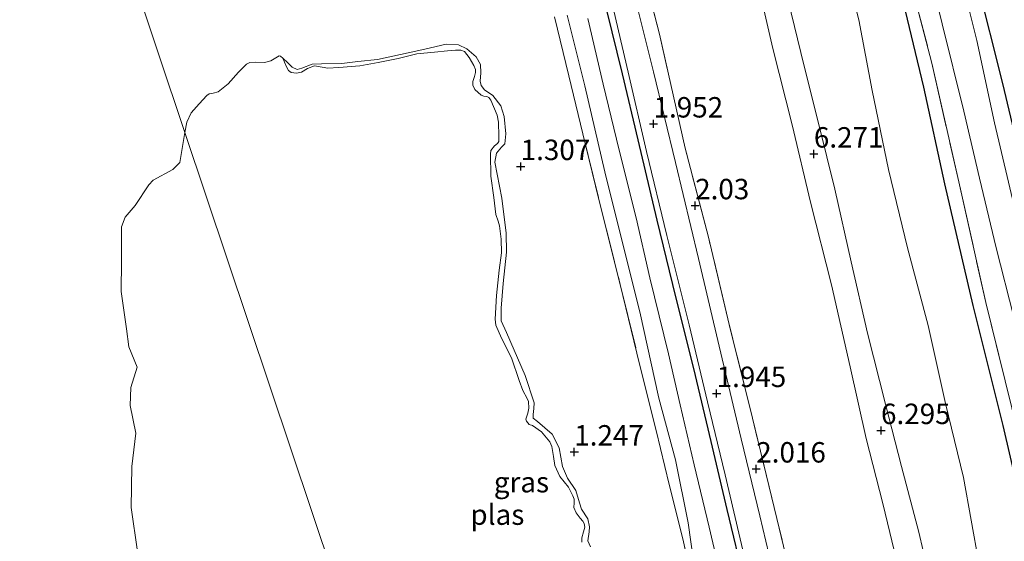
# Model space of a CAD drawing. Units: metres. Extents: x 60000 to 70007, y 412498 to 418750.
# Drawn here: x 63256 to 63376, y 417028 to 417092 of the extents above; entities that cross this region are included whole.
import ezdxf
from ezdxf.enums import TextEntityAlignment as Align

# ---------------------------------------------------------------- set-up
doc = ezdxf.new("R2010")
doc.units = ezdxf.units.M
doc.linetypes.add('IE-TERREINAFSCHEIDING', pattern=[10, 8, -2])
doc.layers.get('0').update_dxf_attribs({"lineweight": 25})
for name, color, linetype in [('B-ME-GR-BOMENRIJ-L-B1', 10, 'Continuous'), ('B-ME-GW-HOOGTEPUNT-S-B1', 10, 'Continuous'), ('B-ME-GW-INSTEEKWATERGANG-L-B1', 10, 'Continuous')]:
    doc.layers.add(name, color=color, linetype=linetype)
for name, color, linetype, lineweight in [('B-ME-GW-KRUINLIJN-L-B1', 93, 'Continuous', 18), ('B-ME-GW-TEENLIJN-L-B1', 93, 'Continuous', 18), ('B-ME-IE-GRASLAND-GV-B6', 93, 'Continuous', 18), ('B-ME-IE-GRONDWERKLIJN-GROND_INGERICHT-GV-B6', 253, 'Continuous', 18), ('B-ME-IE-HULPGEOMETRIE-L-B1', 53, 'Continuous', 18), ('B-ME-IE-TERREINAFSCHEIDING-RASTERHEKWERK-L-B1', 8, 'IE-TERREINAFSCHEIDING', 18), ('B-ME-OG-WATER-GV-B6', 153, 'Continuous', 18), ('B-ME-VH-VERH_SOORT-BITUMEN-GV-B6', 8, 'IE-TERREINAFSCHEIDING-NATUURLIJK-HOUTWAL', 18)]:
    doc.layers.add(name, color=color, linetype=linetype, lineweight=lineweight)
doc.styles.add('NLCS-ISO', font='NLCS-ISO.TTF')
doc.linetypes.add('IE-TERREINAFSCHEIDING-NATUURLIJK-HOUTWAL', pattern='A,7,-1.5,[67,NLCS.SHX,S=0.75,R=45,X=0,Y=0],-1.5,7,-1.5,[70,NLCS.SHX,S=0.75,R=0,X=0,Y=0],-1.5', length=20)

# ---------------------------------------------------------------- blocks, each defined once
blk = doc.blocks.new('hoogtepunt')
for p, q in [((-0.5, 0), (0.5, 0)), ((0, 0.5), (0, -0.5))]:
    blk.add_line(p, q)

msp = doc.modelspace()

# ---------------------------------------------------------------- linework, layer by layer
at = {"layer": 'B-ME-GR-BOMENRIJ-L-B1'}
msp.add_polyline3d([(63308.17, 417329.541, 1.465), (63310.977, 417317.84, 1.582), (63313.362, 417306.613, 1.587), (63318.234, 417283.936, 1.516), (63322.299, 417265.879, 1.511), (63327.419, 417245.249, 1.485), (63332.21, 417225.047, 1.529), (63335.622, 417210.923, 1.529), (63339.353, 417195.13, 1.607), (63343.352, 417179.532, 1.602), (63346.5, 417165.575, 1.602), (63350.242, 417150.946, 1.587), (63353.08, 417137.063, 1.55), (63356.726, 417124.13, 1.519), (63360.217, 417109.104, 1.565), (63363.846, 417094.875, 1.502), (63366.59, 417083.282, 1.519), (63369.159, 417071.448, 1.47), (63372.634, 417056.546, 1.509), (63376.314, 417041.87, 1.59), (63379.911, 417026.391, 1.543), (63382.467, 417015.042, 1.575), (63386.784, 416998.787, 1.259)], dxfattribs=at)
at = {"layer": 'B-ME-GW-INSTEEKWATERGANG-L-B1'}
for points in [[(63396.386, 417002.006, 0.782), (63393.468, 417014.546, 0.801), (63390.998, 417024.245, 0.807), (63388.352, 417035.028, 0.717), (63385.383, 417046.8, 0.682), (63382.215, 417059.838, 0.592), (63379.048, 417072.21, 0.689), (63376.322, 417083.739, 0.723), (63373.192, 417096.253, 0.7), (63370.754, 417106.515, 0.697), (63367.797, 417120.101, 0.622), (63365.464, 417129.281, 0.611), (63362.564, 417140.879, 0.611), (63359.537, 417153.417, 0.622), (63356.873, 417164.9, 0.734), (63354.36, 417175.49, 0.786), (63351.413, 417187.111, 0.723), (63348.705, 417198.382, 0.697), (63345.984, 417209.688, 0.693), (63343.197, 417220.616, 0.697)], [(63353.068, 416987.484, 1.862), (63351.683, 416993.526, 1.963), (63350.106, 417000.05, 1.96), (63348.439, 417007.587, 1.96), (63346.346, 417016.358, 1.978), (63344.725, 417022.631, 1.909), (63342.582, 417031.62, 1.859), (63340.603, 417039.909, 1.862), (63338.5, 417048.86, 1.872), (63336.305, 417057.622, 1.864), (63334.002, 417066.999, 1.904), (63331.679, 417076.812, 1.894), (63329.765, 417084.915, 1.933), (63327.854, 417092.706, 1.919)]]:
    msp.add_polyline3d(points, dxfattribs=at)
at = {"layer": 'B-ME-GW-KRUINLIJN-L-B1'}
for points in [[(63370.933, 416993.473, 6.254), (63369.697, 416999.776, 6.378), (63367.906, 417007.391, 6.349), (63365.849, 417015.551, 6.352), (63363.589, 417024.228, 6.306), (63361.65, 417032.327, 6.323), (63359.588, 417040.282, 6.321), (63357.646, 417049.069, 6.33), (63355.356, 417059.086, 6.349), (63352.797, 417069.215, 6.296), (63350.528, 417078.653, 6.308), (63348.161, 417088.006, 6.308), (63345.92, 417097.734, 6.296)], [(63350.034, 417093.867, 6.226), (63351.958, 417086.018, 6.226), (63353.799, 417078.7, 6.18), (63355.746, 417070.782, 6.212), (63357.773, 417061.898, 6.231), (63359.744, 417053.172, 6.217), (63361.951, 417044.503, 6.195), (63363.934, 417036.852, 6.209), (63366.05, 417028.814, 6.173), (63368.155, 417019.701, 6.168), (63370.448, 417010.118, 6.205), (63372.282, 417002.161, 6.18), (63374.077, 416994.527, 6.3)], [(63325.868, 417027.02, 1.171), (63325.528, 417027.781, 1.164), (63325.67, 417028.864, 1.161), (63325.74, 417029.482, 1.164), (63325.505, 417030.461, 1.173), (63324.766, 417031.627, 1.173), (63324.495, 417032.412, 1.176), (63324.053, 417033.913, 1.173), (63323.04, 417035.423, 1.193), (63322.414, 417036.861, 1.213), (63322.033, 417039.159, 1.256), (63321.173, 417040.825, 1.247), (63319.371, 417042.373, 1.244), (63318.849, 417042.762, 1.244), (63318.813, 417043.24, 1.274), (63318.929, 417043.952, 1.274), (63318.967, 417044.663, 1.308), (63317.872, 417047.98, 1.315), (63315.581, 417053.262, 1.283), (63314.931, 417054.691, 1.296), (63314.914, 417056.236, 1.293), (63315.159, 417059.267, 1.322), (63315.564, 417063.102, 1.296), (63315.515, 417065.412, 1.296), (63314.989, 417069.701, 1.269), (63314.136, 417074.11, 1.22), (63314.325, 417075.209, 1.222), (63314.95, 417075.942, 1.232), (63315.378, 417076.348, 1.266), (63315.473, 417077.57, 1.266), (63315.279, 417079.699, 1.266), (63314.886, 417080.985, 1.269), (63313.899, 417082.272, 1.269), (63312.864, 417082.948, 1.271), (63312.472, 417083.484, 1.269), (63312.365, 417084.016, 1.269), (63312.408, 417085.013, 1.269), (63312.366, 417086.032, 1.269), (63311.867, 417086.981, 1.278), (63310.721, 417087.981, 1.252), (63309.703, 417088.456, 1.261), (63308.204, 417088.532, 1.274), (63305.569, 417087.931, 1.227), (63303.55, 417087.491, 1.217), (63299.774, 417086.677, 1.215), (63297.39, 417086.396, 1.213), (63295.4, 417086.173, 1.208), (63292.905, 417086.137, 1.225), (63291.778, 417086.109, 1.225), (63290.532, 417085.601, 1.217), (63289.962, 417085.456, 1.188), (63289.333, 417085.703, 1.171), (63288.802, 417086.269, 1.137), (63288.193, 417086.834, 1)]]:
    msp.add_polyline3d(points, dxfattribs=at)
at = {"layer": 'B-ME-GW-TEENLIJN-L-B1'}
msp.add_polyline3d([(63381.559, 416997.036, 1.892), (63378.976, 417005.437, 1.899), (63376.194, 417015.906, 1.896), (63373.39, 417025.061, 1.896), (63371.519, 417035.527, 1.896), (63369.307, 417044.571, 1.899), (63367.161, 417054.111, 1.881), (63364.638, 417063.601, 1.649), (63362.314, 417073.199, 1.578), (63360.321, 417082.872, 1.354), (63358.681, 417091.52, 1.365), (63356.238, 417101.235, 1.369), (63353.959, 417111.046, 1.372), (63350.927, 417123.959, 1.279), (63347.86, 417133.419, 1.043), (63343.758, 417145.764, 1.043), (63340.738, 417156.348, 1.025), (63339.134, 417167.183, 1.029), (63336.448, 417176.458, 1.044), (63334.528, 417183.625, 1.029), (63333.51, 417187.15, 1.029), (63330.793, 417196.968, 1.032), (63327.924, 417207.92, 1.032), (63325.753, 417218.678, 1.159)], dxfattribs=at)
at = {"layer": 'B-ME-IE-GRASLAND-GV-B6'}
for points in [[(63370.933, 416993.473, 6.254), (63358.282, 416989.232, 2.181), (63355.896, 416999.599, 2.208), (63353.661, 417009.38, 2.157), (63351.629, 417018.135, 2.159), (63348.657, 417030.492, 2.08), (63345.663, 417042.764, 2.068), (63342.838, 417054.254, 2.068), (63340.274, 417064.915, 2.005), (63337.425, 417075.81, 1.986), (63334.283, 417089.765, 2.08), (63330.627, 417104.026, 2.058), (63327.884, 417115.646, 2.094), (63324.906, 417127.873, 2.111), (63321.961, 417140.519, 2.082), (63319.272, 417151.469, 1.998), (63316.638, 417162.184, 2.053), (63315.057, 417169.336, 2.075), (63312.537, 417179.503, 2.143), (63309.849, 417190.964, 2.138), (63307.34, 417202.129, 2.14), (63305.071, 417214.295, 2.143)], [(63305.071, 417214.295, 2.143), (63307.34, 417202.129, 2.14), (63309.849, 417190.964, 2.138), (63312.537, 417179.503, 2.143), (63315.057, 417169.336, 2.075), (63316.638, 417162.184, 2.053), (63319.272, 417151.469, 1.998), (63321.961, 417140.519, 2.082), (63324.906, 417127.873, 2.111), (63327.884, 417115.646, 2.094), (63330.627, 417104.026, 2.058), (63334.283, 417089.765, 2.08), (63337.425, 417075.81, 1.986), (63340.274, 417064.915, 2.005), (63342.838, 417054.254, 2.068), (63345.663, 417042.764, 2.068), (63348.657, 417030.492, 2.08), (63351.629, 417018.135, 2.159), (63353.661, 417009.38, 2.157), (63355.896, 416999.599, 2.208), (63358.282, 416989.232, 2.181), (63356.669, 416988.691, 2.021)], [(63239.962, 417185.843, 1.335), (63276.209, 417077.724, 1), (63275.574, 417074.044, 1), (63274.709, 417073.215, 1), (63272.319, 417071.909, 1), (63271.805, 417071.331, 1), (63270.122, 417068.793, 1), (63268.881, 417067.379, 1), (63268.431, 417066.199, 1), (63268.445, 417061.976, 1), (63268.402, 417058.256, 1), (63269.062, 417053.688, 1), (63269.36, 417051.492, 1), (63270.356, 417049.01, 1), (63269.601, 417046.536, 1), (63269.523, 417044.345, 1), (63270.183, 417040.944, 1), (63269.705, 417036.879, 1), (63269.635, 417031.863, 1), (63270.388, 417026.474, 1)], [(63325.868, 417027.02, 1.171), (63325.528, 417027.781, 1.164), (63325.67, 417028.864, 1.161), (63325.74, 417029.482, 1.164), (63325.505, 417030.461, 1.173), (63324.766, 417031.627, 1.173), (63324.495, 417032.412, 1.176), (63324.053, 417033.913, 1.173), (63323.04, 417035.423, 1.193), (63322.414, 417036.861, 1.213), (63322.033, 417039.159, 1.256), (63321.173, 417040.825, 1.247), (63319.371, 417042.373, 1.244), (63318.849, 417042.762, 1.244), (63318.813, 417043.24, 1.274), (63318.929, 417043.952, 1.274), (63318.967, 417044.663, 1.308), (63317.872, 417047.98, 1.315), (63315.581, 417053.262, 1.283), (63314.931, 417054.691, 1.296), (63314.914, 417056.236, 1.293), (63315.159, 417059.267, 1.322), (63315.564, 417063.102, 1.296), (63315.515, 417065.412, 1.296), (63314.989, 417069.701, 1.269), (63314.136, 417074.11, 1.22), (63314.325, 417075.209, 1.222), (63314.95, 417075.942, 1.232), (63315.378, 417076.348, 1.266), (63315.473, 417077.57, 1.266), (63315.279, 417079.699, 1.266), (63314.886, 417080.985, 1.269), (63313.899, 417082.272, 1.269), (63312.864, 417082.948, 1.271), (63312.472, 417083.484, 1.269), (63312.365, 417084.016, 1.269), (63312.408, 417085.013, 1.269), (63312.366, 417086.032, 1.269), (63311.867, 417086.981, 1.278), (63310.721, 417087.981, 1.252), (63309.703, 417088.456, 1.261), (63308.204, 417088.532, 1.274), (63305.569, 417087.931, 1.227), (63303.55, 417087.491, 1.217), (63299.774, 417086.677, 1.215), (63297.39, 417086.396, 1.213), (63295.4, 417086.173, 1.208), (63292.905, 417086.137, 1.225), (63291.778, 417086.109, 1.225), (63290.532, 417085.601, 1.217), (63289.962, 417085.456, 1.188), (63289.333, 417085.703, 1.171), (63288.802, 417086.269, 1.137), (63288.193, 417086.834, 1), (63287.926, 417087.08, 1), (63287.763, 417087.101, 1), (63287.547, 417086.975, 1), (63286.72, 417086.507, 1), (63285.93, 417086.312, 1), (63284.834, 417086.323, 1), (63284.142, 417086.292, 1), (63283.748, 417086.077, 1), (63282.757, 417085.11, 1), (63281.514, 417083.667, 1), (63280.28, 417082.72, 1), (63279.645, 417082.527, 1), (63279.195, 417082.475, 1), (63278.887, 417082.238, 1), (63277.934, 417081.233, 1), (63276.967, 417080.118, 1), (63276.444, 417079.001, 1), (63276.209, 417077.724, 1), (63239.962, 417185.843, 1.335)], [(63365.944, 417103.014, -0.627), (63368.908, 417091.004, -0.627), (63371.527, 417080.333, -0.627), (63373.45, 417072.138, -0.627), (63375.517, 417063.638, -0.627), (63377.666, 417055.128, -0.627), (63379.966, 417045.724, -0.627), (63382.295, 417035.897, -0.627), (63384.396, 417027.527, -0.627), (63385.938, 417021.918, -0.627), (63387.614, 417014.779, -0.627), (63389.587, 417007.35, -0.627), (63391.098, 417000.233, -0.627), (63388.123, 416999.236, 1.283), (63384.442, 417014.248, 1.379), (63381.695, 417025.859, 1.364), (63378.194, 417040.911, 1.416), (63374.247, 417056.912, 1.349), (63370.913, 417071.707, 1.338), (63367.641, 417086.209, 1.383), (63365.065, 417096.068, 1.327)], [(63356.238, 417101.235, 1.369), (63358.681, 417091.52, 1.365), (63360.321, 417082.872, 1.354), (63362.314, 417073.199, 1.578), (63364.638, 417063.601, 1.649), (63367.161, 417054.111, 1.881), (63369.307, 417044.571, 1.899), (63371.519, 417035.527, 1.896), (63373.39, 417025.061, 1.896), (63376.194, 417015.906, 1.896), (63378.976, 417005.437, 1.899)], [(63365.065, 417096.068, 1.327), (63367.641, 417086.209, 1.383), (63370.913, 417071.707, 1.338), (63374.247, 417056.912, 1.349), (63378.194, 417040.911, 1.416), (63381.695, 417025.859, 1.364), (63384.442, 417014.248, 1.379), (63388.123, 416999.236, 1.283), (63381.559, 416997.036, 1.892), (63378.976, 417005.437, 1.899), (63376.194, 417015.906, 1.896), (63373.39, 417025.061, 1.896), (63371.519, 417035.527, 1.896), (63369.307, 417044.571, 1.899), (63367.161, 417054.111, 1.881), (63364.638, 417063.601, 1.649), (63362.314, 417073.199, 1.578), (63360.321, 417082.872, 1.354), (63358.681, 417091.52, 1.365), (63356.238, 417101.235, 1.369)], [(63373.192, 417096.253, 0.7), (63376.322, 417083.739, 0.723), (63379.048, 417072.21, 0.689), (63382.215, 417059.838, 0.592), (63385.383, 417046.8, 0.682), (63388.352, 417035.028, 0.717), (63390.998, 417024.245, 0.807), (63393.468, 417014.546, 0.801), (63396.386, 417002.006, 0.782), (63394.092, 417001.237, -0.627), (63393.037, 417004.78, -0.627), (63391.007, 417014.77, -0.627), (63387.681, 417028.184, -0.627), (63384.441, 417042.125, -0.627), (63381.434, 417054.614, -0.627), (63377.879, 417068.025, -0.627), (63375.279, 417078.892, -0.627), (63373.133, 417088.996, -0.627), (63370.67, 417098.799, -0.627)], [(63345.92, 417097.734, 6.296), (63348.161, 417088.006, 6.308), (63350.528, 417078.653, 6.308), (63352.797, 417069.215, 6.296), (63355.356, 417059.086, 6.349), (63357.646, 417049.069, 6.33), (63359.588, 417040.282, 6.321), (63361.65, 417032.327, 6.323), (63363.589, 417024.228, 6.306), (63365.849, 417015.551, 6.352), (63367.906, 417007.391, 6.349), (63369.697, 416999.776, 6.378), (63370.933, 416993.473, 6.254)], [(63363.589, 417024.228, 6.306), (63361.65, 417032.327, 6.323), (63359.588, 417040.282, 6.321), (63357.646, 417049.069, 6.33), (63355.356, 417059.086, 6.349), (63352.797, 417069.215, 6.296), (63350.528, 417078.653, 6.308), (63348.161, 417088.006, 6.308), (63345.92, 417097.734, 6.296)], [(63327.978, 417095.798, 1.943), (63330.453, 417085.127, 1.923), (63332.723, 417075.419, 1.903), (63335.202, 417065.111, 1.908), (63337.942, 417054.196, 1.852), (63340.163, 417044.781, 1.911), (63342.317, 417035.86, 1.935), (63344.604, 417026.106, 1.906)], [(63356.669, 416988.691, 2.021), (63355.172, 416994.458, 1.974), (63353.113, 417003.017, 1.985), (63350.783, 417013.081, 1.995), (63348.792, 417021.513, 1.992), (63346.575, 417030.816, 1.962), (63344.282, 417040.268, 1.95), (63341.586, 417051.605, 2.014), (63339.085, 417062.31, 2.002), (63336.243, 417074.071, 2.03), (63333.566, 417085.139, 1.955), (63330.854, 417095.946, 2.023)], [(63350.034, 417093.867, 6.226), (63351.958, 417086.018, 6.226), (63353.799, 417078.7, 6.18), (63355.746, 417070.782, 6.212), (63357.773, 417061.898, 6.231), (63359.744, 417053.172, 6.217), (63361.951, 417044.503, 6.195), (63363.934, 417036.852, 6.209), (63366.05, 417028.814, 6.173), (63368.155, 417019.701, 6.168)], [(63381.559, 416997.036, 1.892), (63374.077, 416994.527, 6.3), (63372.282, 417002.161, 6.18), (63370.448, 417010.118, 6.205), (63368.155, 417019.701, 6.168), (63366.05, 417028.814, 6.173), (63363.934, 417036.852, 6.209), (63361.951, 417044.503, 6.195), (63359.744, 417053.172, 6.217), (63357.773, 417061.898, 6.231), (63355.746, 417070.782, 6.212), (63353.799, 417078.7, 6.18), (63351.958, 417086.018, 6.226), (63350.034, 417093.867, 6.226)], [(63344.725, 417022.631, 1.909), (63342.582, 417031.62, 1.859), (63340.603, 417039.909, 1.862), (63338.5, 417048.86, 1.872), (63336.305, 417057.622, 1.864), (63334.002, 417066.999, 1.904), (63331.679, 417076.812, 1.894), (63329.765, 417084.915, 1.933), (63327.854, 417092.706, 1.919)], [(63327.854, 417092.706, 1.919), (63329.765, 417084.915, 1.933), (63331.679, 417076.812, 1.894), (63334.002, 417066.999, 1.904), (63336.305, 417057.622, 1.864), (63338.5, 417048.86, 1.872), (63340.603, 417039.909, 1.862), (63342.582, 417031.62, 1.859), (63344.725, 417022.631, 1.909), (63346.346, 417016.358, 1.978), (63348.439, 417007.587, 1.96), (63350.106, 417000.05, 1.96), (63351.683, 416993.526, 1.963), (63353.068, 416987.484, 1.862), (63350.54, 416986.636, 1)], [(63337.957, 417024.356, 1.26), (63337.168, 417027.996, 1.482), (63335.496, 417034.643, 1.514), (63333.886, 417041.26, 1.48), (63331.862, 417049.377, 1.65), (63329.501, 417059.151, 1.657), (63326.841, 417069.709, 1.731), (63324.914, 417077.547, 1.64), (63323.206, 417084.677, 1.699), (63321.441, 417091.893, 1.761)], [(63321.441, 417091.893, 1.761), (63323.206, 417084.677, 1.699), (63324.914, 417077.547, 1.64), (63326.841, 417069.709, 1.731), (63329.501, 417059.151, 1.657), (63331.862, 417049.377, 1.65), (63333.886, 417041.26, 1.48), (63335.496, 417034.643, 1.514), (63337.168, 417027.996, 1.482), (63337.957, 417024.356, 1.26)], [(63323.012, 417092.07, 1), (63325.145, 417083.42, 1), (63327.586, 417072.9, 1), (63330.131, 417062.754, 1), (63331.895, 417055.771, 1), (63334.22, 417045.211, 1), (63336.255, 417037.672, 1), (63337.794, 417029.986, 1), (63338.486, 417025.051, 1)], [(63350.54, 416986.636, 1), (63348.98, 416994.172, 1), (63347.652, 416999.668, 1), (63345.542, 417007.65, 1), (63343.757, 417015.068, 1), (63342.494, 417020.378, 1), (63340.372, 417029.448, 1), (63338.523, 417037.052, 1), (63336.809, 417044.416, 1), (63335.388, 417050.634, 1), (63333.131, 417059.943, 1), (63331.457, 417067.269, 1), (63329.344, 417075.562, 1), (63327.404, 417083.654, 1), (63325.519, 417091.662, 1)], [(63288.193, 417086.834, 1), (63288.802, 417086.269, 1.137), (63289.333, 417085.703, 1.171), (63289.962, 417085.456, 1.188), (63290.532, 417085.601, 1.217), (63291.778, 417086.109, 1.225), (63292.905, 417086.137, 1.225), (63295.4, 417086.173, 1.208), (63297.39, 417086.396, 1.213), (63299.774, 417086.677, 1.215), (63303.55, 417087.491, 1.217), (63305.569, 417087.931, 1.227), (63308.204, 417088.532, 1.274), (63309.703, 417088.456, 1.261), (63310.721, 417087.981, 1.252), (63311.867, 417086.981, 1.278), (63312.366, 417086.032, 1.269), (63312.408, 417085.013, 1.269), (63312.365, 417084.016, 1.269), (63312.472, 417083.484, 1.269), (63312.864, 417082.948, 1.271), (63313.899, 417082.272, 1.269), (63314.886, 417080.985, 1.269), (63315.279, 417079.699, 1.266), (63315.473, 417077.57, 1.266), (63315.378, 417076.348, 1.266), (63314.95, 417075.942, 1.232), (63314.325, 417075.209, 1.222), (63314.136, 417074.11, 1.22), (63314.989, 417069.701, 1.269), (63315.515, 417065.412, 1.296), (63315.564, 417063.102, 1.296), (63315.159, 417059.267, 1.322), (63314.914, 417056.236, 1.293), (63314.931, 417054.691, 1.296), (63315.581, 417053.262, 1.283), (63317.872, 417047.98, 1.315), (63318.967, 417044.663, 1.308), (63318.929, 417043.952, 1.274), (63318.813, 417043.24, 1.274), (63318.849, 417042.762, 1.244), (63319.371, 417042.373, 1.244), (63321.173, 417040.825, 1.247), (63322.033, 417039.159, 1.256), (63322.414, 417036.861, 1.213), (63323.04, 417035.423, 1.193), (63324.053, 417033.913, 1.173), (63324.495, 417032.412, 1.176), (63324.766, 417031.627, 1.173), (63325.505, 417030.461, 1.173), (63325.74, 417029.482, 1.164), (63325.67, 417028.864, 1.161), (63325.528, 417027.781, 1.164), (63325.868, 417027.02, 1.171)], [(63324.799, 417027.59, 1), (63324.793, 417028.134, 1), (63324.987, 417028.851, 1), (63325.143, 417029.451, 1), (63325.068, 417029.893, 1), (63324.918, 417030.179, 1), (63324.579, 417030.556, 1), (63324.098, 417031.196, 1), (63323.819, 417031.853, 1), (63323.836, 417032.405, 1), (63323.831, 417032.872, 1), (63323.686, 417033.29, 1), (63323.169, 417034.333, 1), (63322.113, 417035.658, 1), (63321.469, 417036.996, 1), (63321.301, 417038.082, 1), (63321.132, 417039.324, 1), (63320.885, 417039.888, 1), (63319.869, 417041.097, 1), (63318.741, 417041.877, 1), (63318.358, 417042.005, 1), (63318.012, 417042.406, 1), (63317.924, 417042.661, 1), (63318.164, 417043.394, 1), (63318.298, 417043.987, 1), (63318.242, 417044.825, 1), (63318.09, 417045.189, 1), (63317.551, 417046.147, 1), (63317.102, 417047.37, 1), (63316.161, 417050.165, 1), (63314.969, 417052.561, 1), (63314.283, 417054.17, 1), (63314.166, 417054.884, 1), (63314.328, 417057.8, 1), (63314.667, 417060.882, 1), (63314.969, 417063.015, 1), (63314.912, 417064.685, 1), (63314.692, 417066.299, 1), (63314.538, 417066.896, 1), (63314.256, 417067.709, 1), (63314.016, 417069.758, 1), (63313.653, 417072.389, 1), (63313.63, 417075.086, 1), (63313.633, 417075.529, 1), (63314.093, 417076.078, 1), (63314.455, 417076.385, 1), (63314.631, 417076.628, 1), (63314.64, 417077.281, 1), (63314.597, 417078.982, 1), (63314.424, 417079.859, 1), (63313.658, 417081.7, 1), (63313.39, 417082.024, 1), (63313.148, 417082.122, 1), (63312.813, 417082.188, 1), (63312.47, 417082.278, 1), (63311.677, 417082.992, 1), (63311.446, 417083.51, 1), (63311.441, 417083.976, 1), (63311.644, 417084.592, 1), (63311.763, 417085.075, 1), (63311.775, 417085.418, 1), (63311.575, 417085.921, 1), (63311.004, 417086.893, 1), (63310.413, 417087.625, 1), (63309.984, 417087.815, 1), (63309.339, 417087.8, 1), (63308.352, 417087.719, 1), (63306.769, 417087.561, 1), (63304.579, 417087.351, 1), (63302.3, 417086.797, 1), (63299.85, 417086.288, 1), (63297.601, 417085.874, 1), (63295.038, 417085.69, 1), (63293.694, 417085.59, 1), (63292.082, 417085.89, 1), (63291.216, 417085.539, 1), (63290.474, 417085.126, 1), (63289.869, 417084.995, 1), (63289.216, 417085.081, 1), (63288.871, 417085.326, 1), (63288.585, 417085.851, 1), (63288.193, 417086.834, 1)]]:
    msp.add_polyline3d(points, dxfattribs=at)
at = {"layer": 'B-ME-IE-GRONDWERKLIJN-GROND_INGERICHT-GV-B6'}
msp.add_polyline3d([(63373.777, 417238.267, 0.893), (63434.573, 417014.808, 0.879), (63396.386, 417002.006, 0.782), (63393.468, 417014.546, 0.801), (63390.998, 417024.245, 0.807), (63388.352, 417035.028, 0.717), (63385.383, 417046.8, 0.682), (63382.215, 417059.838, 0.592), (63379.048, 417072.21, 0.689), (63376.322, 417083.739, 0.723), (63373.192, 417096.253, 0.7), (63370.754, 417106.515, 0.697), (63367.797, 417120.101, 0.622), (63365.464, 417129.281, 0.611), (63362.564, 417140.879, 0.611), (63359.537, 417153.417, 0.622), (63356.873, 417164.9, 0.734), (63354.36, 417175.49, 0.786), (63351.413, 417187.111, 0.723), (63348.705, 417198.382, 0.697), (63345.984, 417209.688, 0.693), (63343.197, 417220.616, 0.697)], dxfattribs=at)
at = {"layer": 'B-ME-IE-HULPGEOMETRIE-L-B1'}
msp.add_polyline3d([(63239.962, 417185.843, 1.335), (63276.209, 417077.724, 1), (63309.995, 416976.945, 1), (63310.349, 416975.887, 1.195), (63311.17, 416973.438, 1.673), (63359.286, 416829.967, 1.722)], dxfattribs=at)
at = {"layer": 'B-ME-IE-TERREINAFSCHEIDING-RASTERHEKWERK-L-B1'}
for points in [[(63336.327, 417216.195, 1.301), (63339.304, 417202.891, 1.357), (63342.132, 417191.387, 1.39), (63345.171, 417178.931, 1.431), (63348.547, 417164.583, 1.438), (63351.711, 417151.423, 1.39), (63354.965, 417137.545, 1.297), (63358.479, 417123.482, 1.33), (63362.036, 417108.724, 1.323), (63365.065, 417096.068, 1.327), (63367.641, 417086.209, 1.383), (63370.913, 417071.707, 1.338), (63374.247, 417056.912, 1.349), (63378.194, 417040.911, 1.416), (63381.695, 417025.859, 1.364), (63384.442, 417014.248, 1.379), (63388.123, 416999.236, 1.283)], [(63358.282, 416989.232, 2.181), (63355.896, 416999.599, 2.208), (63353.661, 417009.38, 2.157), (63351.629, 417018.135, 2.159), (63348.657, 417030.492, 2.08), (63345.663, 417042.764, 2.068), (63342.838, 417054.254, 2.068), (63340.274, 417064.915, 2.005), (63337.425, 417075.81, 1.986), (63334.283, 417089.765, 2.08), (63330.627, 417104.026, 2.058), (63327.884, 417115.646, 2.094), (63324.906, 417127.873, 2.111), (63321.961, 417140.519, 2.082), (63319.272, 417151.469, 1.998), (63316.638, 417162.184, 2.053), (63315.057, 417169.336, 2.075), (63312.537, 417179.503, 2.143), (63309.849, 417190.964, 2.138), (63307.34, 417202.129, 2.14), (63305.071, 417214.295, 2.143)], [(63321.441, 417091.893, 1.761), (63323.206, 417084.677, 1.699), (63324.914, 417077.547, 1.64), (63326.841, 417069.709, 1.731), (63329.501, 417059.151, 1.657), (63331.862, 417049.377, 1.65), (63333.886, 417041.26, 1.48), (63335.496, 417034.643, 1.514), (63337.168, 417027.996, 1.482), (63337.957, 417024.356, 1.26), (63338.53, 417022.546, 1.184), (63339.199, 417019.177, 1.433), (63340.602, 417012.932, 1.487), (63341.825, 417008.112, 1.507), (63344.146, 416998.533, 1.571), (63345.654, 416991.228, 1.598), (63346.576, 416987.504, 1.379)]]:
    msp.add_polyline3d(points, dxfattribs=at)
at = {"layer": 'B-ME-OG-WATER-GV-B6'}
for points in [[(63370.67, 417098.799, -0.627), (63373.133, 417088.996, -0.627), (63375.279, 417078.892, -0.627), (63377.879, 417068.025, -0.627), (63381.434, 417054.614, -0.627), (63384.441, 417042.125, -0.627), (63387.681, 417028.184, -0.627), (63391.007, 417014.77, -0.627), (63393.037, 417004.78, -0.627), (63394.092, 417001.237, -0.627), (63391.098, 417000.233, -0.627), (63389.587, 417007.35, -0.627), (63387.614, 417014.779, -0.627), (63385.938, 417021.918, -0.627), (63384.396, 417027.527, -0.627), (63382.295, 417035.897, -0.627), (63379.966, 417045.724, -0.627), (63377.666, 417055.128, -0.627), (63375.517, 417063.638, -0.627), (63373.45, 417072.138, -0.627), (63371.527, 417080.333, -0.627), (63368.908, 417091.004, -0.627), (63365.944, 417103.014, -0.627)], [(63350.54, 416986.636, 1), (63347.016, 416985.018, 1), (63346.603, 416986.783, 1), (63347.507, 416986.85, 1), (63348.041, 416987.035, 1), (63348.262, 416987.371, 1), (63348.245, 416988.249, 1), (63346.816, 416995.088, 1), (63345.151, 417001.56, 1), (63342.907, 417011.211, 1), (63340.562, 417020.1, 1), (63339.997, 417021.205, 1), (63339.722, 417021.474, 1), (63339.223, 417022.316, 1), (63338.759, 417023.507, 1), (63338.486, 417025.051, 1), (63337.794, 417029.986, 1), (63336.255, 417037.672, 1), (63334.22, 417045.211, 1), (63331.895, 417055.771, 1), (63330.131, 417062.754, 1), (63327.586, 417072.9, 1), (63325.145, 417083.42, 1), (63323.012, 417092.07, 1)], [(63325.519, 417091.662, 1), (63327.404, 417083.654, 1), (63329.344, 417075.562, 1), (63331.457, 417067.269, 1), (63333.131, 417059.943, 1), (63335.388, 417050.634, 1), (63336.809, 417044.416, 1), (63338.523, 417037.052, 1), (63340.372, 417029.448, 1), (63342.494, 417020.378, 1), (63343.757, 417015.068, 1), (63345.542, 417007.65, 1), (63347.652, 416999.668, 1), (63348.98, 416994.172, 1), (63350.54, 416986.636, 1)], [(63288.193, 417086.834, 1), (63288.585, 417085.851, 1), (63288.871, 417085.326, 1), (63289.216, 417085.081, 1), (63289.869, 417084.995, 1), (63290.474, 417085.126, 1), (63291.216, 417085.539, 1), (63292.082, 417085.89, 1), (63293.694, 417085.59, 1), (63295.038, 417085.69, 1), (63297.601, 417085.874, 1), (63299.85, 417086.288, 1), (63302.3, 417086.797, 1), (63304.579, 417087.351, 1), (63306.769, 417087.561, 1), (63308.352, 417087.719, 1), (63309.339, 417087.8, 1), (63309.984, 417087.815, 1), (63310.413, 417087.625, 1), (63311.004, 417086.893, 1), (63311.575, 417085.921, 1), (63311.775, 417085.418, 1), (63311.763, 417085.075, 1), (63311.644, 417084.592, 1), (63311.441, 417083.976, 1), (63311.446, 417083.51, 1), (63311.677, 417082.992, 1), (63312.47, 417082.278, 1), (63312.813, 417082.188, 1), (63313.148, 417082.122, 1), (63313.39, 417082.024, 1), (63313.658, 417081.7, 1), (63314.424, 417079.859, 1), (63314.597, 417078.982, 1), (63314.64, 417077.281, 1), (63314.631, 417076.628, 1), (63314.455, 417076.385, 1), (63314.093, 417076.078, 1), (63313.633, 417075.529, 1), (63313.63, 417075.086, 1), (63313.653, 417072.389, 1), (63314.016, 417069.758, 1), (63314.256, 417067.709, 1), (63314.538, 417066.896, 1), (63314.692, 417066.299, 1), (63314.912, 417064.685, 1), (63314.969, 417063.015, 1), (63314.667, 417060.882, 1), (63314.328, 417057.8, 1), (63314.166, 417054.884, 1), (63314.283, 417054.17, 1), (63314.969, 417052.561, 1), (63316.161, 417050.165, 1), (63317.102, 417047.37, 1), (63317.551, 417046.147, 1), (63318.09, 417045.189, 1), (63318.242, 417044.825, 1), (63318.298, 417043.987, 1), (63318.164, 417043.394, 1), (63317.924, 417042.661, 1), (63318.012, 417042.406, 1), (63318.358, 417042.005, 1), (63318.741, 417041.877, 1), (63319.869, 417041.097, 1), (63320.885, 417039.888, 1), (63321.132, 417039.324, 1), (63321.301, 417038.082, 1), (63321.469, 417036.996, 1), (63322.113, 417035.658, 1), (63323.169, 417034.333, 1), (63323.686, 417033.29, 1), (63323.831, 417032.872, 1), (63323.836, 417032.405, 1), (63323.819, 417031.853, 1), (63324.098, 417031.196, 1), (63324.579, 417030.556, 1), (63324.918, 417030.179, 1), (63325.068, 417029.893, 1), (63325.143, 417029.451, 1), (63324.987, 417028.851, 1), (63324.793, 417028.134, 1), (63324.799, 417027.59, 1)], [(63309.995, 416976.945, 1), (63276.209, 417077.724, 1), (63276.444, 417079.001, 1), (63276.967, 417080.118, 1), (63277.934, 417081.233, 1), (63278.887, 417082.238, 1), (63279.195, 417082.475, 1), (63279.645, 417082.527, 1), (63280.28, 417082.72, 1), (63281.514, 417083.667, 1), (63282.757, 417085.11, 1), (63283.748, 417086.077, 1), (63284.142, 417086.292, 1), (63284.834, 417086.323, 1), (63285.93, 417086.312, 1), (63286.72, 417086.507, 1), (63287.547, 417086.975, 1), (63287.763, 417087.101, 1), (63287.926, 417087.08, 1), (63288.193, 417086.834, 1)], [(63270.388, 417026.474, 1), (63269.635, 417031.863, 1), (63269.705, 417036.879, 1), (63270.183, 417040.944, 1), (63269.523, 417044.345, 1), (63269.601, 417046.536, 1), (63270.356, 417049.01, 1), (63269.36, 417051.492, 1), (63269.062, 417053.688, 1), (63268.402, 417058.256, 1), (63268.445, 417061.976, 1), (63268.431, 417066.199, 1), (63268.881, 417067.379, 1), (63270.122, 417068.793, 1), (63271.805, 417071.331, 1), (63272.319, 417071.909, 1), (63274.709, 417073.215, 1), (63275.574, 417074.044, 1), (63276.209, 417077.724, 1), (63309.995, 416976.945, 1)]]:
    msp.add_polyline3d(points, dxfattribs=at)
at = {"layer": 'B-ME-VH-VERH_SOORT-BITUMEN-GV-B6'}
msp.add_polyline3d([(63330.854, 417095.946, 2.023), (63333.566, 417085.139, 1.955), (63336.243, 417074.071, 2.03), (63339.085, 417062.31, 2.002), (63341.586, 417051.605, 2.014), (63344.282, 417040.268, 1.95), (63346.575, 417030.816, 1.962), (63348.792, 417021.513, 1.992), (63350.783, 417013.081, 1.995), (63353.113, 417003.017, 1.985), (63355.172, 416994.458, 1.974), (63356.669, 416988.691, 2.021), (63353.757, 416987.739, 1.94), (63351.886, 416995.698, 1.974), (63349.616, 417005.328, 1.955), (63347.346, 417014.959, 1.93), (63344.604, 417026.106, 1.906), (63342.317, 417035.86, 1.935), (63340.163, 417044.781, 1.911), (63337.942, 417054.196, 1.852), (63335.202, 417065.111, 1.908), (63332.723, 417075.419, 1.903), (63330.453, 417085.127, 1.923), (63327.978, 417095.798, 1.943)], dxfattribs=at)

# ---------------------------------------------------------------- block references
at = {"layer": 'B-ME-GW-HOOGTEPUNT-S-B1', "rotation": 90}
for p in [(63333.568, 417078.78, 1.952), (63333.568, 417078.78, 1.952), (63353.188, 417075.102, 6.271), (63353.188, 417075.102, 6.271), (63317.303, 417073.574, 1.307), (63317.303, 417073.574, 1.307), (63338.657, 417068.778, 2.03), (63338.657, 417068.778, 2.03), (63341.289, 417045.802, 1.945), (63341.289, 417045.802, 1.945), (63361.409, 417041.274, 6.295), (63361.409, 417041.274, 6.295), (63323.861, 417038.647, 1.247), (63323.861, 417038.647, 1.247), (63346.136, 417036.568, 2.016), (63346.136, 417036.568, 2.016)]:
    msp.add_blockref('hoogtepunt', p, dxfattribs=at)

# ---------------------------------------------------------------- texts
at = {"layer": 'B-ME-GW-HOOGTEPUNT-S-B1', "ltscale": 0.2, "style": 'NLCS-ISO'}
for s, p in [('1.952', (63333.568, 417078.78, 1.952)), ('1.952', (63333.568, 417078.78, 1.952)), ('6.271', (63353.188, 417075.102, 6.271)), ('6.271', (63353.188, 417075.102, 6.271)), ('1.307', (63317.303, 417073.574, 1.307)), ('1.307', (63317.303, 417073.574, 1.307)), ('2.03', (63338.657, 417068.778, 2.03)), ('2.03', (63338.657, 417068.778, 2.03)), ('1.945', (63341.289, 417045.802, 1.945)), ('1.945', (63341.289, 417045.802, 1.945)), ('6.295', (63361.409, 417041.274, 6.295)), ('6.295', (63361.409, 417041.274, 6.295)), ('1.247', (63323.861, 417038.647, 1.247)), ('1.247', (63323.861, 417038.647, 1.247)), ('2.016', (63346.136, 417036.568, 2.016)), ('2.016', (63346.136, 417036.568, 2.016))]:
    msp.add_text(s, height=2.5, dxfattribs=at).set_placement(p, align=Align.BOTTOM_LEFT)
at = {"layer": 'B-ME-IE-GRASLAND-GV-B6', "ltscale": 0.2, "style": 'NLCS-ISO'}
msp.add_text('gras', height=2.5, dxfattribs=at).set_placement((63317.398, 417034.948), align=Align.MIDDLE_CENTER)
at = {"layer": 'B-ME-OG-WATER-GV-B6', "ltscale": 0.2, "style": 'NLCS-ISO'}
msp.add_text('plas', height=2.5, dxfattribs=at).set_placement((63314.45, 417030.976), align=Align.MIDDLE_CENTER)

doc.saveas('drawing.dxf')
